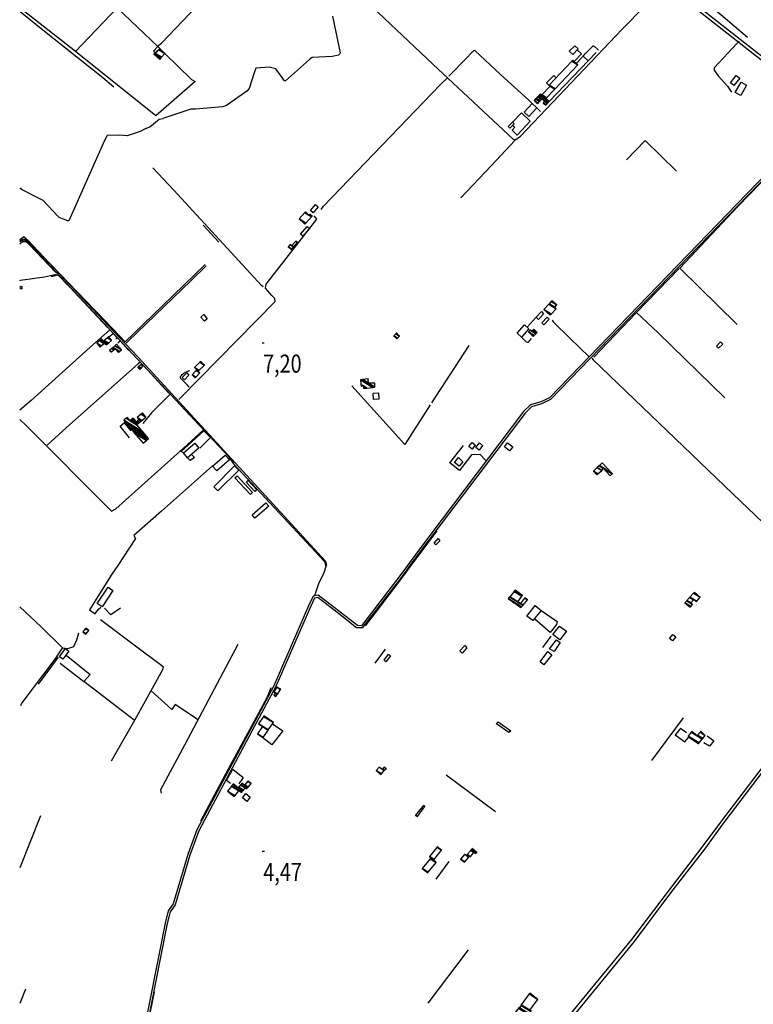
# Model space of a CAD drawing. Extents: x 498402 to 512767, y 4354060 to 4363329.
# Drawn here: x 498402 to 499816, y 4357838 to 4359737 of the extents above; entities that cross this region are included whole.
import ezdxf
from ezdxf.enums import TextEntityAlignment as Align

# ---------------------------------------------------------------- set-up
doc = ezdxf.new("R2010")
doc.units = 0
doc.header["$MEASUREMENT"] = 0
for name, color, linetype in [('21', 7, 'CONTINUOUS'), ('36', 7, 'CONTINUOUS'), ('37', 7, 'CONTINUOUS'), ('38', 7, 'CONTINUOUS'), ('47', 7, 'CONTINUOUS'), ('50', 7, 'CONTINUOUS'), ('51', 7, 'CONTINUOUS'), ('7', 7, 'CONTINUOUS'), ('9', 7, 'CONTINUOUS')]:
    doc.layers.add(name, color=color, linetype=linetype)
doc.styles.get("Standard").update_dxf_attribs({"font": 'txt', "height": 0.2})

# ---------------------------------------------------------------- blocks, each defined once
blk = doc.blocks.new('COTA')
at = {"layer": '7', "color": 7, "linetype": 'Continuous'}
blk.add_line((-1.98, -0.02), (2.02, -0.02), dxfattribs=at)

msp = doc.modelspace()

# ---------------------------------------------------------------- linework, layer by layer
at = {"layer": '21', "color": 5, "linetype": 'Continuous'}
msp.add_lwpolyline([(498751.58, 4359163.44), (498757.09, 4359168.31), (498763.8, 4359160.24), (498758.83, 4359155.79)], close=True, dxfattribs=at)
at = {"layer": '36', "color": 1, "linetype": 'Continuous'}
for points in [[(498552.5, 4360783.65), (498559.64, 4360780.13), (498619.06, 4360740.28), (498659.55, 4360704.59), (498924.92, 4360463.76), (498995.77, 4360395.51), (499471.19, 4359942.6), (499500.82, 4359919.49), (499831.21, 4359659.91), (499889.5, 4359606.62), (499964.39, 4359538.34), (499984.55, 4359518.71)], [(498557.46, 4360787.94), (498562.36, 4360785.49), (498622.9, 4360744.9), (498663.51, 4360709.09), (498929.06, 4360468.1), (498999.93, 4360399.83), (499474.99, 4359947.24), (499504.48, 4359924.25), (499835.15, 4359664.43), (499893.56, 4359611.04), (499968.51, 4359542.7), (499988.81, 4359522.95)]]:
    msp.add_lwpolyline(points, dxfattribs=at)
at = {"layer": '37', "color": 1, "linetype": 'Continuous'}
for points in [[(499949.43, 4359551.71), (499937.32, 4359539.3), (499423.5, 4359007.54), (499407.11, 4358999.75), (499386.8, 4358994.21), (499373.46, 4358981.06), (499171.08, 4358713.55), (499149.65, 4358684.25)], [(499951.99, 4359548.52), (499940.2, 4359536.52), (499425.74, 4359004.18), (499408.51, 4358995.99), (499388.86, 4358990.63), (499376.5, 4358978.44), (499174.28, 4358711.13), (499154.61, 4358684.25)], [(498402.98, 4359310.4), (498403.82, 4359311.14), (498410.34, 4359314.45), (498417.59, 4359312.37), (498594.83, 4359123.89), (498630, 4359087.05), (498991.72, 4358692.87), (498994.02, 4358684.26)], [(498402.98, 4359307.73), (498404.96, 4359309.48), (498410.54, 4359312.31), (498416.53, 4359310.59), (498804.73, 4358894.86), (498814.7, 4358880.73), (498989.9, 4358691.91), (498991.94, 4358684.26)], [(499149.65, 4358684.25), (499133.42, 4358662.06), (499061.09, 4358568.33), (499053.33, 4358568.5), (499022.49, 4358592.34), (498977.89, 4358627.17), (498967.93, 4358625.15), (498959.24, 4358606.57), (498892.4, 4358452.76), (498851.81, 4358376.81), (498744.16, 4358174.82), (498726.38, 4358127.48), (498698.28, 4358031.92), (498688.67, 4358018.67), (498682.82, 4357994.92), (498668.54, 4357923.76), (498616.3, 4357658.17), (498605.66, 4357654.43), (498412.63, 4357637.75), (498402.47, 4357620.33)], [(499154.61, 4358684.25), (499136.62, 4358659.66), (499062.73, 4358564.29), (499051.93, 4358564.52), (499020.03, 4358589.18), (498976.89, 4358622.89), (498970.71, 4358621.63), (498962.88, 4358604.89), (498896.02, 4358451.06), (498855.33, 4358374.93), (498747.82, 4358173.16), (498730.18, 4358126.24), (498701.88, 4358030.06), (498692.37, 4358016.95), (498686.72, 4357994.04), (498672.46, 4357922.98), (498619.78, 4357655.15), (498606.52, 4357650.49), (498415.05, 4357633.95), (498405.06, 4357616.81), (498402.47, 4357609.64)], [(499753.77, 4358189.8), (499757.68, 4358194.67), (499897.62, 4358378.38), (500007.47, 4358505.74), (500070.85, 4358580.85), (500093.42, 4358607.69)], [(499758.61, 4358186.24), (499761.95, 4358191.43), (499901.78, 4358375), (500011.55, 4358502.25), (500074.95, 4358577.39), (500097.52, 4358604.23)], [(499282.95, 4357539.02), (499317.86, 4357601.88), (499403.17, 4357745.16), (499463.76, 4357818.57), (499582.49, 4357963.21), (499652.98, 4358056.92), (499718.1, 4358141.22), (499753.77, 4358189.8)], [(499288.72, 4357537.07), (499323.1, 4357598.98), (499408.01, 4357741.6), (499468.3, 4357814.65), (499587.27, 4357959.59), (499657.76, 4358053.28), (499722.9, 4358137.6), (499758.61, 4358186.24)]]:
    msp.add_lwpolyline(points, dxfattribs=at)
at = {"layer": '38', "color": 7, "linetype": 'Continuous'}
for points in [[(498918.02, 4359935.87), (498928.94, 4359922.24), (499081.56, 4359761.73), (499198.99, 4359650.81), (499354.11, 4359505.64), (499358.67, 4359505.46), (499367.79, 4359512.38), (499564.03, 4359718.86), (499649.17, 4359806.05)], [(498668.3, 4359685.52), (498675.73, 4359691.72), (498812.02, 4359834.69), (498814.15, 4359836.39)], [(498403.12, 4359752.77), (498447.37, 4359717.42), (498562.43, 4359625.37), (498583.97, 4359607.11)], [(499789.1, 4359695.4), (499785.18, 4359691.56), (499741.14, 4359644.11), (499740.96, 4359639.36), (499748.74, 4359628.67), (499766.98, 4359608.81), (499774.12, 4359597.06)], [(499229.85, 4359628.08), (499236.4, 4359634.66), (499278.37, 4359677.73), (499280, 4359677.47), (499329.37, 4359631.31), (499383.96, 4359581.5), (499406.19, 4359559.62)], [(499488.28, 4359666.66), (499493.27, 4359671.35), (499498.15866, 4359676.393295), (499504.528529, 4359683.228182), (499507.83, 4359686.28), (499508.722579, 4359686.406547), (499510.67, 4359685.11), (499516.4, 4359679.81), (499518.3, 4359677.75)], [(498983.72, 4359370.62), (498988.29, 4359376.98), (499213.56, 4359612.07), (499227.64, 4359625.37)], [(499252.98, 4359393.46), (499311.2, 4359455), (499357.59, 4359504.3)], [(498871.45, 4359221.44), (498868.33, 4359224.14), (498699.61, 4359408.15), (498659.17, 4359451.41)], [(498709.28, 4359004.21), (498712.49, 4359007.52), (498894.77, 4359193.54), (498893.95, 4359199.52), (498888.41, 4359204.84), (498876.35, 4359219.43), (498877.63, 4359226.66), (498975.09, 4359351.95), (498970.05, 4359358.86)], [(498607.73, 4359113.1), (498610.71, 4359116.37), (498732.71, 4359233.93), (498762.15, 4359262.41)], [(498402.96, 4359233.96), (498403.72, 4359234.25), (498450.4, 4359240.82), (498473.7, 4359246.01)], [(499428.79, 4359157.13), (499431.61, 4359153.9), (499462.79, 4359122.82), (499500.33, 4359086.61)], [(499504.9, 4359083.91), (499507.79, 4359081.17), (499777.25, 4358822.91), (499921.47, 4358684.21)], [(498634.5, 4359076.56), (498631, 4359073.02), (498492.45, 4358950.23), (498455.31, 4358916.59)], [(498729.31, 4359028.41), (498725.83, 4359031.91), (498713.21, 4359044.75), (498712.529287, 4359045.900468), (498712.353351, 4359047.736735), (498712.61, 4359048.56), (498714.165337, 4359050.9522), (498715.46997, 4359052.398687), (498718.61, 4359054.96), (498723.668548, 4359058.018879), (498726.254151, 4359059.19956), (498730.36, 4359060.47)], [(498692.15, 4359014.04), (498688.01, 4359010.2), (498656.19, 4358978.87), (498639.68, 4358958.51)], [(498402.88, 4358966.07), (498414.98, 4358954.27), (498579.51, 4358789.13), (498587.82, 4358793.46), (498718.35, 4358910.51), (498756.38, 4358945.48)], [(498991.95, 4358684.26), (498992.43, 4358682.51), (498988.93, 4358670.02), (498978.41, 4358648.88), (498970.52, 4358625.77)], [(498402.89, 4358604.8), (498443.98, 4358565.9), (498484.94, 4358525.55), (498495.15, 4358524.38), (498507.02, 4358528.29), (498512.77, 4358540.95), (498516.69, 4358554.92)], [(498484.2, 4358524.81), (498470.26, 4358503.57), (498406.61, 4358419.93), (498403.85, 4358413.94)]]:
    msp.add_lwpolyline(points, dxfattribs=at)
at = {"layer": '47', "color": 1, "linetype": 'Continuous'}
for points in [[(498660.46, 4359675.84), (498669, 4359684.73), (498672.84, 4359681.04), (498664.3, 4359672.15)], [(499478.85, 4359680.36), (499468.3, 4359669.44), (499461.52, 4359676.22), (499472.45, 4359686.39)], [(499772.33, 4359615.11), (499783.57, 4359629.4), (499790.28, 4359624.13), (499779.04, 4359609.84)], [(499781.71, 4359596.62), (499792.73, 4359616.49), (499803.36, 4359610.6), (499792.34, 4359590.73)], [(499399.02, 4359566.65), (499383.82, 4359550.4), (499374.9, 4359558.74), (499390.1, 4359574.99)], [(499344.03, 4359530.75), (499352.14, 4359538.88), (499355.25, 4359535.78), (499347.14, 4359527.65)], [(498962.87, 4359368.98), (498972.51, 4359380.24), (498977.73, 4359375.77), (498968.09, 4359364.51)], [(498943.56, 4359323.32), (498956.37, 4359338.1), (498961.18, 4359333.93), (498948.37, 4359319.15)], [(499412.36, 4359169.86), (499402.28, 4359158.99), (499397.85, 4359163.09), (499407.93, 4359173.96)], [(499408.81, 4359151.99), (499419.3, 4359163.06), (499422.87, 4359159.68), (499412.38, 4359148.61)], [(499383.61, 4359140.75), (499369.46, 4359124.96), (499361.09, 4359132.46), (499375.24, 4359148.25)], [(499745.2, 4359107.57), (499753.42, 4359115.36), (499757.57, 4359110.98), (499749.35, 4359103.19)], [(498715.67, 4359046.89), (498724.57, 4359055.66), (498728.76, 4359051.41), (498719.86, 4359042.64)], [(499083.73, 4359016.64), (499094.04, 4359017.61), (499094.86, 4359005.44), (499084.2, 4359004.74)], [(498725.79, 4358892.28), (498717.89, 4358901.8), (498740.11, 4358920.24), (498748.01, 4358910.72)], [(499268.18, 4358913.66), (499274.83, 4358921.42), (499280.21, 4358917.04), (499274.46, 4358908.84)], [(499281.83, 4358912.25), (499288.52, 4358920.79), (499294.71, 4358915.95), (499288.15, 4358907.04)], [(499336.72, 4358913.29), (499342.98, 4358921.18), (499352.65, 4358913.5), (499346.39, 4358905.61)], [(498774.13, 4358876.09), (498798.39, 4358897.32), (498806.55, 4358888), (498782.29, 4358866.77)], [(499240.49, 4358882.75), (499248.34, 4358892.83), (499256.89, 4358884.45), (499249.61, 4358876.12)], [(498776.57, 4358836.44), (498816.74, 4358876.36), (498824.85, 4358868.2), (498784.68, 4358828.28)], [(498847.15, 4358821.31), (498817.43, 4358853.22), (498821.71, 4358857.21), (498851.43, 4358825.3)], [(498842.83, 4358848.06), (498859.45, 4358830.44), (498855.97, 4358827.15), (498839.35, 4358844.77)], [(498850.27, 4358781.97), (498877.02, 4358805.42), (498882.74, 4358798.9), (498855.99, 4358775.45)], [(499201.5, 4358727.55), (499209.19, 4358736.25), (499212.3, 4358731.9), (499204.7, 4358724.33)], [(498551.8, 4358610.94), (498572.73, 4358642.71), (498582.16, 4358636.5), (498561.23, 4358604.73)], [(499380.04, 4358586.76), (499395.92, 4358607.38), (499407.47, 4358597.97), (499391.72, 4358578.23)], [(499654.9, 4358544.04), (499661.05, 4358551.7), (499667.14, 4358546.81), (499660.99, 4358539.15)], [(499250.81, 4358519.99), (499260.33, 4358530.19), (499264.43, 4358525.72), (499254.98, 4358515.31)], [(499423.88, 4358524.06), (499436.95, 4358541.01), (499444.23, 4358535.77), (499432.72, 4358518.51)], [(498479.01, 4358508.68), (498490.83, 4358524.16), (498497.43, 4358519.12), (498485.61, 4358503.64)], [(499113.27, 4358513.71), (499117.4, 4358510.07), (499108.03, 4358499.02), (499105.25, 4358502.14)], [(499405.92, 4358498.64), (499420.68, 4358518.48), (499427.99, 4358512.37), (499412.58, 4358493.09)], [(499321.78, 4358379.19), (499324.86, 4358382.92), (499348.78, 4358365.85), (499345.26, 4358362.62)], [(498840.44, 4358229.7), (498831.68, 4358236.63), (498838.13, 4358244.79), (498846.89, 4358237.86)]]:
    msp.add_lwpolyline(points, close=True, dxfattribs=at)
msp.add_lwpolyline([(498402.96, 4359220.75), (498405.38, 4359222.83), (498407.47, 4359220.07), (498404.99, 4359217.41), (498402.96, 4359219.53)], dxfattribs=at)
at = {"layer": '50', "color": 1, "linetype": 'Continuous'}
for p, q in [((498590.55, 4359759.42), (498669, 4359684.73)), ((499422.87, 4359578.85), (499513.35, 4359673.47)), ((498756.17, 4359340.73), (498786.02, 4359307.63)), ((498756.17, 4359340.73), (498786.02, 4359307.63)), ((499380.8, 4359144.01), (499397.87, 4359163.11)), ((499380.8, 4359144.01), (499397.87, 4359163.11)), ((499509.05, 4359086.03), (499591.56, 4359171.95)), ((499268.02, 4359108.51), (499196.25, 4358997.85)), ((498642.33, 4359068.6), (498689.47, 4359017.5)), ((499206.48, 4358751.41), (499156.6, 4358684.25)), ((499410.9, 4358526.28), (499427.02, 4358548.26)), ((499410.9, 4358526.28), (499427.02, 4358548.26)), ((499087.31, 4358496.44), (499107.6, 4358523.15)), ((499087.31, 4358496.44), (499107.6, 4358523.15)), ((498438.62, 4358455.93), (498477.43, 4358507.62)), ((498480.66, 4358496.44), (498525.8, 4358460.7)), ((499620.85, 4358308.62), (499681.86, 4358390.84)), ((499224.74, 4358280.72), (499319.5, 4358210.3)), ((498442.74, 4358202.09), (498402.62, 4358101.38)), ((499205.03, 4358079.91), (499229.98, 4358113.7)), ((499205.03, 4358079.91), (499229.98, 4358113.7)), ((499267.16, 4357943.3), (499189.13, 4357840.67)), ((498413.51, 4357867.84), (498402.54, 4357839.86))]:
    msp.add_line(p, q, dxfattribs=at)
for points in [[(498466.92, 4359877.09), (498590.55, 4359759.42), (498509.79, 4359675.22)], [(498682, 4359671.52), (498733.78, 4359621.32), (498740.8, 4359617.61), (498664.58, 4359551.25), (498509.79, 4359675.22), (498403.12, 4359759.23)], [(499471.7, 4359657), (499484.99, 4359670.61), (499476.71, 4359678.33)], [(499471.7, 4359657), (499484.99, 4359670.61), (499476.71, 4359678.33)], [(499498.1, 4359657.5), (499488.28, 4359666.66), (499475.67, 4359653.01)], [(499498.1, 4359657.5), (499488.28, 4359666.66), (499475.67, 4359653.01)], [(499422.5, 4359610.56), (499417.86, 4359614.76), (499432.1, 4359629.2), (499435.93, 4359625.26)], [(499422.5, 4359610.56), (499417.86, 4359614.76), (499432.1, 4359629.2), (499435.93, 4359625.26)], [(499353.77, 4359532.21), (499356.83, 4359529.49), (499351.36, 4359523.57), (499361.07, 4359514.29), (499386.53, 4359541.39), (499369.36, 4359556.96), (499352.14, 4359538.88)], [(499785.39, 4359149.11), (499674.51, 4359257.61), (499786.37, 4359376.75), (499935.43, 4359530.38), (499952.04, 4359549.33)], [(499572.13, 4359466.23), (499607.93, 4359503.53), (499668.31, 4359445.01)], [(498402.98, 4359304.16), (498408.52, 4359308.89), (498414.53, 4359309.02), (498421.55, 4359302.79), (498472.04, 4359249.28)], [(498605.75, 4359115.96), (498582.27, 4359140.52), (498411.29, 4359318.05), (498406.03, 4359314.63), (498402.99, 4359312.02)], [(498759.86, 4359264.64), (498677.76, 4359185.3), (498605.75, 4359115.96)], [(499761.24, 4359007.68), (499633, 4359132.81), (499591.56, 4359171.95), (499673.83, 4359257.19)], [(498463.46, 4359241.53), (498476.02, 4359244.81), (498499.01, 4359220.84), (498535.25, 4359182.49), (498572.01, 4359143.14)], [(498576.29, 4359138.69), (498537.67, 4359104.63), (498424.28, 4359002.65), (498402.89, 4358983.69)], [(498574.19, 4359125.12), (498582.44, 4359131.99), (498590.42, 4359123.58), (498587.97, 4359121.01)], [(498574.19, 4359125.12), (498582.44, 4359131.99), (498590.42, 4359123.58), (498587.97, 4359121.01)], [(499388.24, 4359122.04), (499381.74, 4359114.61), (499379.34, 4359115.27), (499369.18, 4359125.51)], [(499388.24, 4359122.04), (499381.74, 4359114.61), (499379.34, 4359115.27), (499369.18, 4359125.51)], [(498591.47, 4359113.82), (498595.99, 4359117.71), (498613.12, 4359099)], [(498591.47, 4359113.82), (498595.99, 4359117.71), (498613.12, 4359099)], [(499193.71, 4358993.99), (499144.48, 4358917.63), (499042.4, 4359031.01)], [(498614.2, 4358930.85), (498595.97, 4358953.08), (498603.6, 4358959.82)], [(498614.2, 4358930.85), (498595.97, 4358953.08), (498603.6, 4358959.82)], [(498717.89, 4358901.8), (498713.73, 4358904.48), (498757.69, 4358943.96), (498770.01, 4358931.45), (498749.74, 4358910.43)], [(499301.2, 4358886.9), (499289.91, 4358898.15), (499273.4, 4358897.55), (499250.28, 4358867.9), (499231.35, 4358882.1), (499257.59, 4358915.67)], [(498733.87, 4358898.74), (498739.27, 4358892.78), (498731.1, 4358886.69), (498725.79, 4358892.28)], [(498733.87, 4358898.74), (498739.27, 4358892.78), (498731.1, 4358886.69), (498725.79, 4358892.28)], [(498774.19, 4358876.85), (498675.69, 4358789.2), (498622.62, 4358742.19), (498625.84, 4358736.42), (498591.34, 4358684.28)], [(498591.34, 4358684.28), (498580.35, 4358667.67), (498537.29, 4358598.9), (498548.05, 4358591.37), (498553.68, 4358599.87), (498559.16, 4358603.87)], [(499156.6, 4358684.25), (499138.39, 4358659.73), (499087.46, 4358593.16), (499068.23, 4358567.94)], [(498596.68, 4358602.39), (498578.13, 4358589.07), (498565.73, 4358602.04)], [(498596.68, 4358602.39), (498578.13, 4358589.07), (498565.73, 4358602.04)], [(499407.47, 4358597.97), (499438.42, 4358576.46), (499437.31, 4358570.45), (499425.05, 4358555.57), (499395.29, 4358581.05)], [(498558.14, 4358580.44), (498623.16, 4358531.33), (498679.01, 4358489.54), (498677.52, 4358483.14), (498624.22, 4358386.67), (498579.06, 4358307.08)], [(499456.29, 4358557.56), (499443.62, 4358541.36), (499430.29, 4358551.55), (499442.82, 4358567.66), (499456.29, 4358557.56)], [(498822.72, 4358532.28), (498720.1, 4358337.82), (498673.82, 4358251.78), (498674.91, 4358245.86)], [(498492.01, 4358511.79), (498538.58, 4358474.59), (498525.8, 4358460.7)], [(498623.33, 4358386.59), (498564.46, 4358431.41), (498525.8, 4358460.7)], [(498745.38, 4358387.59), (498702.2, 4358416.59), (498695.93, 4358406.56), (498655.11, 4358443.38)], [(498751.33, 4358192.36), (498804.68, 4358292.22), (498879.76, 4358430.02), (498886.9, 4358449.05)], [(498889.56, 4358379.25), (498909.95, 4358365.7), (498888.46, 4358338.51), (498870.38, 4358352.54)], [(499687.67, 4358361.71), (499675.81, 4358370.12), (499665.83, 4358357.71), (499684.24, 4358344.33), (499691.99, 4358353.64)], [(499727.36, 4358355.87), (499740.2, 4358346.33), (499731.71, 4358335.87), (499720.85, 4358342.88)], [(499727.36, 4358355.87), (499740.2, 4358346.33), (499731.71, 4358335.87), (499720.85, 4358342.88)], [(498808.65, 4358264.32), (498800.93, 4358270.1), (498813.18, 4358291.64), (498833.33, 4358275.94), (498825.06, 4358263.82)], [(498622.11, 4357663.9), (498638.48, 4357743.13), (498649.91, 4357802.23), (498662.01, 4357862.66)]]:
    msp.add_lwpolyline(points, dxfattribs=at)
at = {"layer": '51', "color": 1, "linetype": 'Continuous'}
msp.add_lwpolyline([(499805.39, 4359702.63), (499753.53, 4359745.95), (499520.42, 4359931.14), (499463.04, 4359985.53), (499430.3, 4360018.14)], dxfattribs=at)
at = {"layer": '9', "color": 30, "linetype": 'Continuous'}
for points in [[(499005.35, 4359743.73), (499019.89, 4359672.56), (499018.67, 4359670.16), (499016.78, 4359668.29), (499004.43, 4359666.05), (498966.48, 4359663.75), (498961.08, 4359660.14), (498914.89, 4359618.92), (498913.49, 4359618.93), (498912.19, 4359619.43), (498908.33, 4359625.33), (498895.88, 4359641.82), (498883.45, 4359645.04), (498857.76, 4359642.98), (498854.16, 4359634.5), (498845, 4359604.15), (498840.26, 4359598.93), (498800.86, 4359571.47), (498793.23, 4359568.87), (498741.59, 4359564.36), (498732.56, 4359564.44), (498682.44, 4359547.27), (498678.9, 4359546.07)], [(498645.59, 4359526.72), (498653.22, 4359530.45), (498671.3, 4359544.77), (498678.9, 4359546.07)], [(498645.59, 4359526.72), (498634.48, 4359520.96), (498609.46, 4359512.86), (498595.44, 4359513.86), (498571.07, 4359513.54), (498565.65, 4359503.61), (498497.15, 4359349.16), (498495.42, 4359348.82), (498478.42, 4359355.18), (498475.14, 4359358.85), (498447.49, 4359388.43), (498442.34, 4359390.49), (498407.26, 4359409.01), (498403.02, 4359411.82)]]:
    msp.add_lwpolyline(points, dxfattribs=at)

# ---------------------------------------------------------------- block references
at = {"layer": '7', "color": 7, "linetype": 'Continuous'}
for p in [(498871.61, 4359113.64), (498872.03, 4358133.6)]:
    msp.add_blockref('COTA', p, dxfattribs=at)

# ---------------------------------------------------------------- texts
at = {"layer": '7', "color": 7, "linetype": 'Continuous', "width": 0.8}
for s, p in [('7,20', (498871.61, 4359073.64)), ('4,47', (498872.03, 4358093.6))]:
    msp.add_text(s, height=35, dxfattribs=at).set_placement(p, align=Align.MIDDLE_LEFT)

# ---------------------------------------------------------------- meshes
at = {"layer": '21', "color": 5, "linetype": 'Continuous'}
mesh = msp.add_polyface(dxfattribs=at)
corners = [(498672.43, 4359660.01), (498674.216081, 4359662.15815), (498660.81, 4359670.47), (498663.1, 4359672.26), (498675.977081, 4359664.276134), (498663.1, 4359672.26), (498670.327868, 4359678.756791), (498682, 4359671.52), (498672.69, 4359680.88)]
mesh.append_faces([[corners[k] for k in face] for face in [(0, 0, 1, 2), (2, 1, 4, 5), (3, 4, 7, 6), (6, 7, 8, 8)]], dxfattribs={"vtx0": -1, "vtx2": -1, "color": 5})
mesh = msp.add_polyface(dxfattribs=at)
corners = [(499129.49, 4359121.44), (499130.326692, 4359122.29823), (499126.84, 4359124.46), (499130.773043, 4359122.756072), (499123.67, 4359127.16), (499134.54, 4359126.62), (499127.206605, 4359131.166749), (499128.71, 4359132.87), (499128.71, 4359132.87)]
mesh.append_faces([[corners[k] for k in face] for face in [(0, 0, 1, 2), (2, 1, 3, 4), (4, 3, 5, 6), (6, 5, 8, 7)]], dxfattribs={"vtx0": -1, "vtx2": -1, "color": 5})
mesh = msp.add_polyface(dxfattribs=at)
corners = [(498633.93, 4359062.39), (498633.93, 4359062.39), (498630.12, 4359066.31), (498634.939894, 4359063.321637), (498631.822577, 4359067.876831), (498636.64, 4359064.89), (498636.346196, 4359072.039783), (498640.62, 4359069.39), (498637.52, 4359073.12)]
mesh.append_faces([[corners[k] for k in face] for face in [(0, 1, 3, 2), (2, 3, 5, 4), (4, 5, 7, 6), (6, 7, 8, 8)]], dxfattribs={"vtx0": -1, "vtx2": -1, "color": 5})
mesh = msp.add_polyface(dxfattribs=at)
corners = [(498526.11, 4358554.62), (498530.17, 4358552.24), (498525.881908, 4358554.898643), (498524.26, 4358556.88), (498530.709873, 4358552.88104), (498524.26, 4358556.88), (498529.463083, 4358562.998527), (498535.88, 4358559.02), (498529.83, 4358563.43)]
mesh.append_faces([[corners[k] for k in face] for face in [(0, 0, 1, 2), (2, 1, 4, 5), (3, 4, 7, 6), (6, 7, 8, 8)]], dxfattribs={"vtx0": -1, "vtx2": -1, "color": 5})
at = {"layer": '47', "color": 1, "linetype": 'Continuous'}
mesh = msp.add_polyface(dxfattribs=at)
corners = [(499400.36, 4359574.61), (499401.601858, 4359575.928602), (499393.89, 4359580.71), (499416.23, 4359571.8), (499404.539735, 4359579.048033), (499396.827836, 4359583.829457), (499417.122134, 4359572.747644), (499411.57, 4359576.19), (499405.432094, 4359579.995538), (499397.720182, 4359584.776969), (499419.958144, 4359575.760118), (499414.41, 4359579.2), (499408.26882, 4359583.007568), (499400.556869, 4359587.789023), (499420.949074, 4359576.812705), (499409.26, 4359584.06), (499401.548035, 4359588.841464), (499422.98, 4359578.97), (499403.579445, 4359590.998459), (499416.89, 4359584.71), (499404.74732, 4359592.238533), (499417.537037, 4359585.396783), (499405.394206, 4359592.92541), (499408.29, 4359591.13), (499418.00294, 4359585.891305), (499405.86, 4359593.42), (499408.755847, 4359591.624558), (499434.08904, 4359602.96554), (499424.84, 4359608.7), (499434.442541, 4359603.340757), (499422.96, 4359610.46), (499478.1, 4359649.68), (499466.614588, 4359656.801024), (499478.1, 4359649.68), (499468.46, 4359658.76)]
mesh.append_faces([[corners[k] for k in face] for face in [(0, 0, 1, 2), (2, 1, 4, 5), (5, 4, 8, 9), (3, 3, 6, 7), (9, 8, 12, 13), (7, 6, 10, 11), (13, 12, 15, 16), (11, 10, 14, 15), (16, 14, 17, 18), (18, 17, 19, 20), (20, 19, 21, 22), (22, 23, 25, 25), (23, 21, 24, 26), (26, 24, 27, 28), (28, 27, 29, 30), (30, 29, 31, 32), (32, 33, 34, 34)]], dxfattribs={"vtx0": -1, "vtx2": -1, "color": 1})
mesh = msp.add_polyface(dxfattribs=at)
corners = [(498952.25, 4359342.66), (498941.16, 4359352.76), (498954.125895, 4359344.721069), (498941.16, 4359352.76), (498952.022579, 4359364.692651), (498960.43, 4359359.48), (498964.987194, 4359356.654513), (498953.24, 4359366.03), (498961.650453, 4359360.815469), (498966.204471, 4359357.991951), (498961.676048, 4359360.843477), (498966.23, 4359358.02), (498962.34, 4359361.57)]
mesh.append_faces([[corners[k] for k in face] for face in [(0, 0, 2, 3), (1, 2, 6, 4), (4, 5, 7, 7), (5, 6, 9, 8), (8, 9, 11, 10), (10, 11, 12, 12)]], dxfattribs={"vtx0": -1, "vtx2": -1, "color": 1})
mesh = msp.add_polyface(dxfattribs=at)
corners = [(498926.01, 4359293.63), (498926.846545, 4359294.596501), (498919.97, 4359298.86), (498930.205109, 4359298.476811), (498923.331408, 4359302.738547), (498926.7, 4359300.65), (498930.613356, 4359298.948479), (498923.74, 4359303.21), (498927.108084, 4359301.121768), (498937.79, 4359307.24), (498934.281872, 4359309.41506), (498937.79, 4359307.24), (498934.71, 4359309.91)]
mesh.append_faces([[corners[k] for k in face] for face in [(0, 0, 1, 2), (2, 1, 3, 4), (4, 5, 7, 7), (5, 3, 6, 8), (8, 6, 9, 10), (10, 11, 12, 12)]], dxfattribs={"vtx0": -1, "vtx2": -1, "color": 1})
mesh = msp.add_polyface(dxfattribs=at)
corners = [(499424.71, 4359166.78), (499424.71, 4359166.78), (499412.74, 4359178.02), (499426.976254, 4359169.193438), (499422.484604, 4359188.39603), (499436.72, 4359179.57), (499423.074691, 4359189.024354), (499433.63, 4359182.48), (499427.107698, 4359193.318689), (499437.67, 4359186.77), (499428.79, 4359195.11)]
mesh.append_faces([[corners[k] for k in face] for face in [(0, 1, 3, 2), (2, 3, 5, 4), (4, 5, 7, 6), (6, 7, 9, 8), (8, 9, 10, 10)]], dxfattribs={"vtx0": -1, "vtx2": -1, "color": 1})
mesh = msp.add_polyface(dxfattribs=at)
corners = [(499392.44, 4359125.81), (499392.44, 4359125.81), (499382.85, 4359134.75), (499394.208462, 4359127.707686), (499386.173684, 4359138.313537), (499389.76, 4359136.09), (499397.530366, 4359131.272327), (499386.73, 4359138.91), (499390.315689, 4359136.686851), (499398.086384, 4359131.868975), (499392.058274, 4359138.558516), (499399.83, 4359133.74), (499393.27, 4359139.86)]
mesh.append_faces([[corners[k] for k in face] for face in [(0, 1, 3, 2), (2, 3, 6, 4), (4, 5, 7, 7), (5, 6, 9, 8), (8, 9, 11, 10), (10, 11, 12, 12)]], dxfattribs={"vtx0": -1, "vtx2": -1, "color": 1})
mesh = msp.add_polyface(dxfattribs=at)
corners = [(498557.36, 4359105.58), (498551.21, 4359113.18), (498559.78369, 4359107.864261), (498551.21, 4359113.18), (498556.467075, 4359117.950091), (498569.58, 4359109.82), (498564.922647, 4359112.707586), (498557.088388, 4359118.51385), (498570.22157, 4359110.371199), (498565.53, 4359113.28), (498558.770486, 4359120.040128), (498563.69, 4359116.99), (498571.95851, 4359111.863475), (498560.17, 4359121.31), (498565.223093, 4359118.177052), (498573.403653, 4359113.105057), (498571.785935, 4359123.258567), (498579.59, 4359118.42), (498574.19, 4359125.12)]
mesh.append_faces([[corners[k] for k in face] for face in [(0, 0, 2, 3), (1, 2, 6, 4), (4, 6, 9, 7), (5, 5, 8, 9), (7, 8, 12, 10), (10, 11, 13, 13), (11, 12, 15, 14), (14, 15, 17, 16), (16, 17, 18, 18)]], dxfattribs={"vtx0": -1, "vtx2": -1, "color": 1})
mesh = msp.add_polyface(dxfattribs=at)
corners = [(498578.81, 4359095.6), (498579.713982, 4359096.431908), (498575.83, 4359098.84), (498592.99, 4359095.04), (498584.154291, 4359100.518192), (498580.271176, 4359102.925746), (498595.04663, 4359096.931237), (498586.21, 4359102.41), (498582.327286, 4359104.817305), (498598.71, 4359100.3), (498585.989731, 4359108.186642), (498588.95, 4359110.91), (498588.95, 4359110.91)]
mesh.append_faces([[corners[k] for k in face] for face in [(0, 0, 1, 2), (2, 1, 4, 5), (5, 4, 7, 8), (3, 3, 6, 7), (8, 6, 9, 10), (10, 9, 12, 11)]], dxfattribs={"vtx0": -1, "vtx2": -1, "color": 1})
mesh = msp.add_polyface(dxfattribs=at)
corners = [(498740.43, 4359046.27), (498741.852302, 4359047.67733), (498734.59, 4359052.18), (498749.93, 4359055.67), (498742.672924, 4359060.16943), (498746.52, 4359059.12), (498743.503406, 4359060.990306), (498747.116686, 4359059.709637), (498744.1, 4359061.58), (498739.5, 4359066.23), (498748.234695, 4359060.814437), (498739.5, 4359066.23), (498749.630047, 4359076.248822), (498758.37, 4359070.83), (498751.34, 4359077.94)]
mesh.append_faces([[corners[k] for k in face] for face in [(0, 0, 1, 2), (2, 1, 3, 4), (4, 3, 5, 6), (6, 5, 7, 8), (8, 7, 10, 11), (9, 10, 13, 12), (12, 13, 14, 14)]], dxfattribs={"vtx0": -1, "vtx2": -1, "color": 1})
mesh = msp.add_polyface(dxfattribs=at)
corners = [(499065, 4359025.92), (499067.050929, 4359026.109987), (499065.009332, 4359027.375789), (499060.68, 4359030.06), (499071.593228, 4359026.53076), (499065.03, 4359030.6), (499060.217447, 4359033.583811), (499059.03, 4359042.63), (499083.254039, 4359027.610953), (499059.03, 4359042.63), (499062.896504, 4359042.994911), (499087.13, 4359027.97), (499063.516798, 4359043.053453), (499074.99, 4359035.94), (499087.115227, 4359028.422288), (499073.813328, 4359044.025214), (499073.985288, 4359043.918598), (499086.87, 4359035.93), (499073.97, 4359044.04)]
mesh.append_faces([[corners[k] for k in face] for face in [(0, 0, 1, 2), (3, 3, 5, 6), (2, 1, 4, 5), (6, 4, 8, 9), (7, 8, 11, 10), (10, 11, 14, 12), (12, 13, 16, 15), (13, 14, 17, 17), (15, 16, 18, 18)]], dxfattribs={"vtx0": -1, "vtx2": -1, "color": 1})
mesh = msp.add_polyface(dxfattribs=at)
corners = [(498640.23, 4358919.99), (498640.23, 4358919.99), (498623.416627, 4358940.230449), (498616.24, 4358944.68), (498646.995743, 4358925.611257), (498618.3, 4358946.39), (498611.124443, 4358950.838888), (498649.054687, 4358927.321912), (498606.465126, 4358956.448485), (498650.93, 4358928.88), (498603.59, 4358959.91), (498648.053206, 4358932.342549), (498605.62, 4358961.6), (498643.000822, 4358938.423669), (498603.21, 4358964.5), (498640.592038, 4358941.322916), (498607.795861, 4358968.310211), (498615.28, 4358963.67), (498629.191455, 4358955.044816), (498608.178581, 4358968.628198), (498614.333032, 4358964.812403), (498615.662806, 4358963.987935), (498628.24, 4358956.19), (498609.95, 4358970.1), (498617.43462, 4358965.459491), (498630.011088, 4358957.662007), (498618.78453, 4358966.580642), (498627.35, 4358961.27), (498631.360445, 4358958.7835), (498621.24, 4358968.62), (498629.805866, 4358963.309113), (498633.814909, 4358960.823482), (498632.3, 4358965.38), (498636.307619, 4358962.895253), (498628.66, 4358969.77), (498637.777623, 4358964.11702), (498636.536811, 4358976.310231), (498645.65, 4358970.66), (498639.15, 4358978.48)]
mesh.append_faces([[corners[k] for k in face] for face in [(0, 1, 4, 2), (3, 3, 5, 6), (2, 4, 7, 5), (6, 7, 9, 8), (8, 9, 11, 10), (10, 11, 13, 12), (12, 13, 15, 14), (14, 15, 18, 16), (16, 17, 20, 19), (17, 18, 22, 21), (19, 20, 23, 23), (21, 22, 25, 24), (24, 25, 28, 26), (26, 27, 29, 29), (27, 28, 31, 30), (30, 31, 33, 32), (32, 33, 35, 34), (34, 35, 37, 36), (36, 37, 38, 38)]], dxfattribs={"vtx0": -1, "vtx2": -1, "color": 1})
mesh = msp.add_polyface(dxfattribs=at)
corners = [(499515.13, 4358859.19), (499508.52, 4358866.2), (499516.992135, 4358860.947226), (499508.52, 4358866.2), (499515.810273, 4358873.079979), (499540.81, 4358857.58), (499524.28268, 4358867.827036), (499519.437457, 4358876.503027), (499544.442096, 4358861.000003), (499527.91, 4358871.25), (499519.914715, 4358876.953425), (499544.92, 4358861.45), (499525.4, 4358882.13)]
mesh.append_faces([[corners[k] for k in face] for face in [(0, 0, 2, 3), (1, 2, 6, 4), (4, 6, 9, 7), (5, 5, 8, 9), (7, 8, 11, 10), (10, 11, 12, 12)]], dxfattribs={"vtx0": -1, "vtx2": -1, "color": 1})
mesh = msp.add_polyface(dxfattribs=at)
corners = [(499368.62, 4358603.26), (499343.75, 4358620.66), (499369.728297, 4358604.553302), (499343.75, 4358620.66), (499346.575252, 4358623.962269), (499367.74, 4358610.84), (499372.556573, 4358607.853696), (499346.886049, 4358624.325542), (499362.54, 4358614.62), (499368.017552, 4358611.223885), (499372.867703, 4358608.216763), (499355.389245, 4358634.264422), (499370.196047, 4358625.084117), (499375.611182, 4358621.726702), (499381.38, 4358618.15), (499355.723856, 4358634.655529), (499370.497321, 4358625.495893), (499375.91, 4358622.14), (499356.848589, 4358635.970162), (499371.51, 4358626.88), (499357.55, 4358636.79)]
mesh.append_faces([[corners[k] for k in face] for face in [(0, 0, 2, 3), (1, 2, 6, 4), (4, 5, 8, 7), (5, 6, 10, 9), (7, 8, 12, 11), (9, 10, 14, 13), (11, 12, 16, 15), (13, 14, 17, 17), (15, 16, 19, 18), (18, 19, 20, 20)]], dxfattribs={"vtx0": -1, "vtx2": -1, "color": 1})
mesh = msp.add_polyface(dxfattribs=at)
corners = [(499694.46, 4358603.84), (499684.57, 4358612.68), (499696.017461, 4358605.582506), (499684.57, 4358612.68), (499688.063338, 4358616.586998), (499699.51, 4358609.49), (499688.589897, 4358617.175909), (499696.18, 4358612.47), (499693.674435, 4358622.862527), (499706.63, 4358614.83), (499701.263524, 4358618.157247), (499694.401056, 4358623.67519), (499707.356779, 4358615.642566), (499701.99, 4358618.97), (499701.212801, 4358631.29354), (499714.17, 4358623.26), (499702.98, 4358633.27)]
mesh.append_faces([[corners[k] for k in face] for face in [(0, 0, 2, 3), (1, 2, 5, 4), (4, 5, 7, 6), (6, 7, 10, 8), (8, 10, 13, 11), (9, 9, 12, 13), (11, 12, 15, 14), (14, 15, 16, 16)]], dxfattribs={"vtx0": -1, "vtx2": -1, "color": 1})
mesh = msp.add_polyface(dxfattribs=at)
corners = [(498896.36, 4358431.81), (498896.398391, 4358431.868174), (498892.46, 4358434.31), (498898.964387, 4358435.756457), (498895.12, 4358438.14), (498899.355702, 4358436.349421), (498892, 4358440.91), (498898.05, 4358450.01), (498905.374028, 4358445.46906), (498898.05, 4358450.01), (498905.83, 4358446.16)]
mesh.append_faces([[corners[k] for k in face] for face in [(0, 0, 1, 2), (2, 1, 3, 4), (4, 3, 5, 6), (6, 5, 8, 9), (7, 8, 10, 10)]], dxfattribs={"vtx0": -1, "vtx2": -1, "color": 1})
mesh = msp.add_polyface(dxfattribs=at)
corners = [(498871.27, 4358352.63), (498860.7, 4358359.89), (498871.610485, 4358353.125435), (498860.7, 4358359.89), (498870.25, 4358373.79), (498881.162374, 4358367.024263), (498862.64, 4358379.02), (498881.408992, 4358367.383114), (498872.652793, 4358393.58578), (498891.42, 4358381.95), (498873.24, 4358394.44)]
mesh.append_faces([[corners[k] for k in face] for face in [(0, 0, 2, 3), (1, 2, 5, 4), (4, 5, 7, 6), (6, 7, 9, 8), (8, 9, 10, 10)]], dxfattribs={"vtx0": -1, "vtx2": -1, "color": 1})
mesh = msp.add_polyface(dxfattribs=at)
corners = [(499710.99, 4358341.12), (499711.389655, 4358341.612099), (499691.99, 4358353.64), (499690.63, 4358355.48), (499711.928079, 4358342.275065), (499690.63, 4358355.48), (499696.881348, 4358363.167232), (499708.28, 4358356.1), (499718.173969, 4358349.965681), (499697.77, 4358364.26), (499709.187933, 4358357.180814), (499719.061845, 4358351.05893), (499714.063802, 4358362.985101), (499723.83, 4358356.93), (499715.58, 4358364.79)]
mesh.append_faces([[corners[k] for k in face] for face in [(0, 0, 1, 2), (2, 1, 4, 5), (3, 4, 8, 6), (6, 7, 9, 9), (7, 8, 11, 10), (10, 11, 13, 12), (12, 13, 14, 14)]], dxfattribs={"vtx0": -1, "vtx2": -1, "color": 1})
mesh = msp.add_polyface(dxfattribs=at)
corners = [(499098.05, 4358281.29), (499089.58, 4358289.03), (499099.506215, 4358282.875688), (499089.58, 4358289.03), (499095.152214, 4358295.354463), (499101.24, 4358291.58), (499105.228714, 4358289.106974), (499095.58, 4358295.84), (499101.675125, 4358292.060986), (499105.668037, 4358289.585357), (499104.48993, 4358295.172467), (499108.51, 4358292.68), (499105.13, 4358295.88)]
mesh.append_faces([[corners[k] for k in face] for face in [(0, 0, 2, 3), (1, 2, 6, 4), (4, 5, 7, 7), (5, 6, 9, 8), (8, 9, 11, 10), (10, 11, 12, 12)]], dxfattribs={"vtx0": -1, "vtx2": -1, "color": 1})
mesh = msp.add_polyface(dxfattribs=at)
corners = [(498816.1, 4358238.95), (498802.86, 4358249.65), (498817.440976, 4358240.609709), (498802.86, 4358249.65), (498810.405196, 4358258.983094), (498829.91, 4358246.89), (498824.983211, 4358249.944638), (498810.862164, 4358259.548344), (498830.367145, 4358247.455141), (498825.44, 4358250.51), (498813.194352, 4358262.433164), (498823.78, 4358255.87), (498832.700233, 4358250.339403), (498814.17, 4358263.64), (498824.755786, 4358257.07675), (498833.676258, 4358251.546005), (498828.169451, 4358261.298411), (498840.07, 4358253.92), (498837.090756, 4358255.767149), (498828.43863, 4358261.631302), (498840.33918, 4358254.252891), (498837.36, 4358256.1), (498830.423436, 4358264.085902), (498835.82, 4358260.74), (498842.323995, 4358256.707485), (498830.92, 4358264.7), (498836.316059, 4358261.354412), (498842.820561, 4358257.321582), (498842.009672, 4358268.406442), (498848.52, 4358264.37), (498842.61, 4358269.15)]
mesh.append_faces([[corners[k] for k in face] for face in [(0, 0, 2, 3), (1, 2, 6, 4), (4, 6, 9, 7), (5, 5, 8, 9), (7, 8, 12, 10), (10, 11, 13, 13), (11, 12, 15, 14), (14, 15, 18, 16), (16, 18, 21, 19), (17, 17, 20, 21), (19, 20, 24, 22), (22, 23, 25, 25), (23, 24, 27, 26), (26, 27, 29, 28), (28, 29, 30, 30)]], dxfattribs={"vtx0": -1, "vtx2": -1, "color": 1})
mesh = msp.add_polyface(dxfattribs=at)
corners = [(499165.54, 4358202.71), (499165.54, 4358202.71), (499165.629848, 4358202.822515), (499169.15, 4358200.64), (499176.471022, 4358216.398783), (499179.34, 4358214.62), (499180.378328, 4358221.291854), (499183.22, 4358219.53), (499180.84, 4358221.87)]
mesh.append_faces([[corners[k] for k in face] for face in [(0, 1, 3, 2), (2, 3, 5, 4), (4, 5, 7, 6), (6, 7, 8, 8)]], dxfattribs={"vtx0": -1, "vtx2": -1, "color": 1})
mesh = msp.add_polyface(dxfattribs=at)
corners = [(499188.96, 4358091.71), (499178.43, 4358100.26), (499190.051277, 4358093.054739), (499178.43, 4358100.26), (499193.833154, 4358119.232513), (499205.45, 4358112.03), (499194.406869, 4358119.939174), (499199.97, 4358116.49), (499195.26, 4358120.99), (499200.822763, 4358117.541054), (499192.14, 4358123.53), (499201.149657, 4358117.94396), (499206.277101, 4358140.94185), (499215.28, 4358135.36), (499207.12, 4358141.98)]
mesh.append_faces([[corners[k] for k in face] for face in [(0, 0, 2, 3), (1, 2, 5, 4), (4, 5, 7, 6), (6, 7, 9, 8), (8, 9, 11, 10), (10, 11, 13, 12), (12, 13, 14, 14)]], dxfattribs={"vtx0": -1, "vtx2": -1, "color": 1})
mesh = msp.add_polyface(dxfattribs=at)
corners = [(499259.71, 4358112.43), (499252.19, 4358118.6), (499260.530405, 4358113.4289), (499252.19, 4358118.6), (499259.519565, 4358127.534094), (499263.51, 4358125.06), (499267.865326, 4358122.359672), (499259.91, 4358128.01), (499263.90035, 4358125.535959), (499268.256047, 4358122.835401), (499264.949361, 4358126.815033), (499271.28, 4358122.89), (499269.306054, 4358124.113858), (499265.143123, 4358127.05129), (499271.473802, 4358123.126231), (499269.5, 4358124.35), (499271.698845, 4358135.044774), (499281.4, 4358129.03), (499278.030906, 4358131.118858), (499272.02787, 4358135.445958), (499281.72953, 4358129.430871), (499278.36, 4358131.52), (499273.635871, 4358137.406617), (499283.34, 4358131.39), (499274.59, 4358138.57)]
mesh.append_faces([[corners[k] for k in face] for face in [(0, 0, 2, 3), (1, 2, 6, 4), (4, 5, 7, 7), (5, 6, 9, 8), (8, 9, 12, 10), (10, 12, 15, 13), (11, 11, 14, 15), (13, 14, 18, 16), (16, 18, 21, 19), (17, 17, 20, 21), (19, 20, 23, 22), (22, 23, 24, 24)]], dxfattribs={"vtx0": -1, "vtx2": -1, "color": 1})
mesh = msp.add_polyface(dxfattribs=at)
corners = [(499367.56, 4357815.03), (499368.225497, 4357815.917329), (499357.56, 4357822.53), (499378.9, 4357809.65), (499368.405151, 4357816.156868), (499357.739655, 4357822.769539), (499379.432397, 4357810.359863), (499370.9, 4357815.65), (499368.937549, 4357816.866731), (499358.272052, 4357823.479403), (499379.672397, 4357810.679863), (499371.14, 4357815.97), (499369.177549, 4357817.186731), (499358.512052, 4357823.799403), (499379.794849, 4357810.843132), (499369.3, 4357817.35), (499358.634503, 4357823.962671), (499384.9, 4357817.65), (499363.739655, 4357830.769539), (499383.3, 4357818.85), (499363.846134, 4357830.911512), (499384.155302, 4357819.990403), (499364.701436, 4357832.051915), (499365.64, 4357831.47), (499384.213866, 4357820.068488), (499364.76, 4357832.13), (499365.698564, 4357831.548085), (499387.455302, 4357824.390403), (499368.94, 4357835.87), (499387.513866, 4357824.468488), (499368.06, 4357836.53), (499388.22, 4357825.41), (499368.766134, 4357837.471512), (499385.82, 4357827.21), (499368.925853, 4357837.684471), (499401.39, 4357847.97), (499384.495853, 4357858.444471), (499385.55, 4357859.85), (499385.55, 4357859.85)]
mesh.append_faces([[corners[k] for k in face] for face in [(0, 0, 1, 2), (2, 1, 4, 5), (5, 4, 8, 9), (3, 3, 6, 7), (9, 8, 12, 13), (7, 6, 10, 11), (13, 12, 15, 16), (11, 10, 14, 15), (16, 14, 17, 18), (18, 17, 19, 20), (20, 19, 21, 22), (22, 23, 25, 25), (23, 21, 24, 26), (26, 24, 27, 28), (28, 27, 29, 30), (30, 29, 31, 32), (32, 31, 33, 34), (34, 33, 35, 36), (36, 35, 38, 37)]], dxfattribs={"vtx0": -1, "vtx2": -1, "color": 1})

doc.saveas('drawing.dxf')
